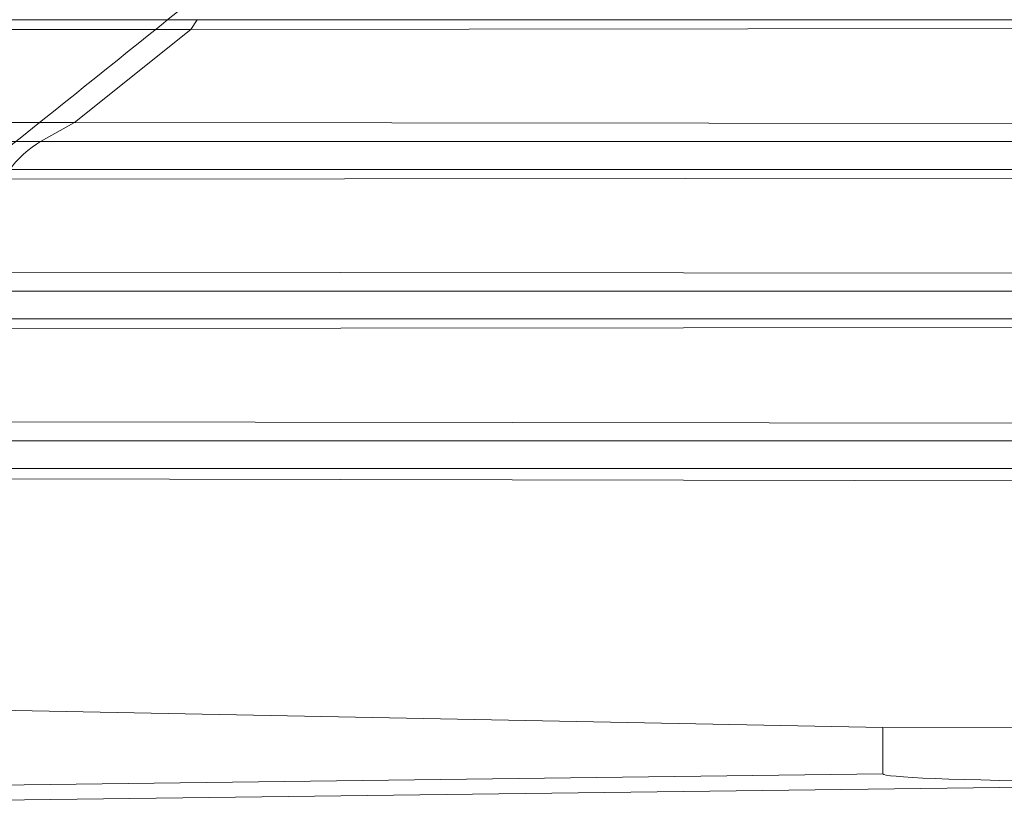
# Model space of a CAD drawing. Units: inches. Extents: x -25.3 to -2.6, y -6.9 to 0.3.
# Drawn here: x -13 to -12.2, y -6.9 to -6.3 of the extents above; entities that cross this region are included whole.
import ezdxf

# ---------------------------------------------------------------- set-up
doc = ezdxf.new("R2010")
doc.units = ezdxf.units.IN
doc.header["$MEASUREMENT"] = 0
doc.layers.add('1', color=7, linetype='Continuous', true_color=0xffffff)

# ---------------------------------------------------------------- blocks, each defined once
blk = doc.blocks.new('00234EBE_MODEL')
at = {"layer": '1', "color": 251, "linetype": 'Continuous', "lineweight": 18}
for p, q in [((-0.70748, 0.52639, 0.33425), (-0.71233, 0.51916, 0.33903)), ((0.34811, 0.52639, 0.32504), (-0.70748, 0.52639, 0.33425)), ((-0.79929, 0.44969, 0.30429), (-0.71233, 0.51916, 0.33903)), ((0.33641, 0.52013, 0.32924), (-0.71233, 0.51916, 0.33903)), ((-0.79929, 0.44969, 0.30429), (-0.82448, 0.43537, 0.2826)), ((0.33783, 0.44848, 0.29252), (-0.79929, 0.44969, 0.30429)), ((0.3597, 0.43537, 0.27227), (-0.82448, 0.43537, 0.2826)), ((0.35008, 0.41459, 0.2679), (-0.84742, 0.41459, 0.27835)), ((0.33863, 0.40846, 0.27201), (-0.85227, 0.40736, 0.28312)), ((0.34006, 0.33653, 0.23514), (-0.93923, 0.33788, 0.24838)), ((0.36168, 0.32357, 0.21513), (-0.96442, 0.32357, 0.2267)), ((0.35206, 0.30278, 0.21076), (-0.98735, 0.30278, 0.22245)), ((0.34085, 0.29679, 0.21478), (-0.9922, 0.29556, 0.22722)), ((0.34229, 0.22457, 0.17777), (-1.07916, 0.22608, 0.19248)), ((0.36366, 0.21176, 0.15799), (-1.10435, 0.21176, 0.1708)), ((0.35404, 0.19098, 0.15362), (-1.12729, 0.19098, 0.16655)), ((0.33532, 0.18097, 0.16034), (-1.13214, 0.18375, 0.17132)), ((-0.195, -0.00236), (-1.36025, 0.02038)), ((0.43518, -0.00366, 0.0055), (-0.195, -0.00236)), ((-0.195, -0.00236), (-0.195, -0.03697)), ((-0.195, -0.03697), (-1.45511, -0.05314)), ((0.33825, -0.04146, 0.04729), (-1.44262, -0.06431, 0.04729))]:
    blk.add_line(p, q, dxfattribs=at)
at = {"layer": '1', "color": 251, "linetype": 'Continuous', "lineweight": 18, "extrusion": (0, 1, 0)}
for centre, radius, start, end in [((0.195, 1.61, 0.52639), 1.37483, 291.88595, 338.11405), ((0.195, 1.61, 0.51916), 1.37223, 292.14804, 337.85196), ((0.195, 1.61, 0.44969), 1.43877, 294.83497, 335.16503), ((0.195, 1.61, 0.43537), 1.46909, 295.37135, 334.62865)]:
    blk.add_arc(centre, radius, start, end, dxfattribs=at)
at = {"layer": '1', "color": 251, "linetype": 'Continuous', "lineweight": 18, "extrusion": (-0.666186, 0.667051, 0.333525)}
blk.add_ellipse((-0.83288, 0.42285, 0.29087), major_axis=(0.01679, 0.01342, 0.00671), ratio=0.666186, start_param=1.047198, end_param=2.617994, dxfattribs=at)
at = {"layer": '1', "color": 251, "linetype": 'Continuous', "lineweight": 18, "extrusion": (0.008727, -2.71051e-20, -0.999962)}
blk.add_ellipse((2.66972, -0.00021, 0.025), major_axis=(2.86472, 0.03677, 0.025), ratio=0.008726, start_param=2.483797, end_param=3.141705, dxfattribs=at)
at = {"layer": '1', "color": 251, "linetype": 'Continuous', "lineweight": 18, "extrusion": (0.008727, 0.447197, -0.894393)}
blk.add_open_spline([(-1.36026, 0.02038), (-1.19162, 0.15565, 0.06928), (-1.02298, 0.29093, 0.13856), (-0.77004, 0.49385, 0.24249), (-0.68572, 0.56149, 0.27714), (-0.51711, 0.69678, 0.34643), (-0.43279, 0.76442, 0.38107), (-0.34855, 0.83214, 0.41575)], degree=3, knots=[0, 0, 0, 0, 0.5, 0.5, 0.75, 0.75, 1, 1, 1, 1], dxfattribs=at)
blk = doc.blocks.new('00234EAA_WALL_TRANSITION_WITH_1_2_STANDOFF')
at = {"layer": '1', "color": 3, "linetype": 'Continuous', "lineweight": 18, "rotation": 360}
blk.add_blockref('00234EBE_MODEL', (5.251494, 0.212543, -3.615), dxfattribs=at)

msp = doc.modelspace()

# ---------------------------------------------------------------- block references
at = {"layer": '1', "color": 3, "linetype": 'Continuous', "lineweight": 18}
msp.add_blockref('00234EAA_WALL_TRANSITION_WITH_1_2_STANDOFF', (-17.39647, -7.00583, 9.63969), dxfattribs=at)

doc.saveas('drawing.dxf')
